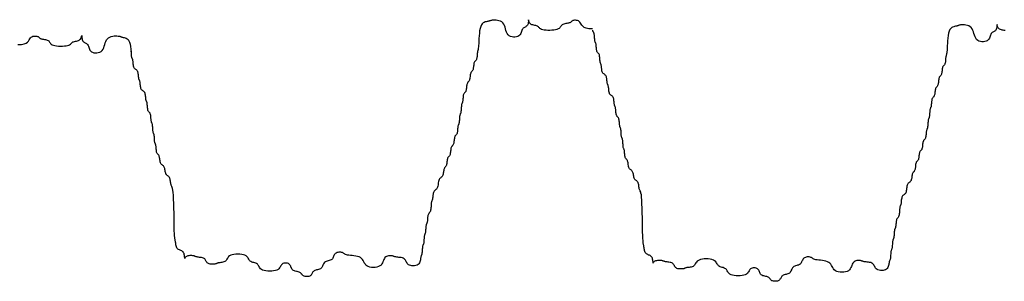
# Model space of a CAD drawing. Extents: x -87 to 107, y -83 to 163.
# Drawn here: x 2 to 6, y -58 to -57 of the extents above; entities that cross this region are included whole.
import ezdxf

# ---------------------------------------------------------------- set-up
doc = ezdxf.new("R2010")
doc.units = 0
doc.header["$MEASUREMENT"] = 0
doc.layers.add('PR-BR-COMP', color=1, linetype='Continuous')

# ---------------------------------------------------------------- blocks, each defined once
blk = doc.blocks.new('A$C4F7A772D')
at = {"layer": 'PR-BR-COMP'}
for points in [[(-48.87, 2.33), (-48.5, 2.35), (-48.22, 2.41), (-48.01, 2.49), (-47.86, 2.6), (-47.76, 2.71), (-47.69, 2.83), (-47.62, 2.94), (-47.56, 3.04), (-47.48, 3.11), (-47.39, 3.17), (-47.29, 3.21), (-47.18, 3.23), (-47.08, 3.24), (-46.98, 3.24), (-46.89, 3.23), (-46.81, 3.21), (-46.75, 3.18), (-46.7, 3.15), (-46.66, 3.12), (-46.62, 3.08), (-46.58, 3.05), (-46.54, 3.01), (-46.49, 2.98), (-46.43, 2.96), (-46.35, 2.94), (-46.26, 2.92), (-46.16, 2.9), (-46.06, 2.89), (-45.95, 2.87), (-45.85, 2.84), (-45.76, 2.81), (-45.68, 2.77), (-45.62, 2.72), (-45.57, 2.66), (-45.52, 2.59), (-45.47, 2.52), (-45.41, 2.45), (-45.34, 2.38), (-45.24, 2.32), (-45.12, 2.27), (-44.96, 2.23), (-44.78, 2.2), (-44.58, 2.18), (-44.37, 2.17), (-44.16, 2.17), (-43.96, 2.19), (-43.77, 2.21), (-43.61, 2.24), (-43.49, 2.28), (-43.39, 2.32), (-43.32, 2.37), (-43.26, 2.43), (-43.21, 2.48), (-43.17, 2.53), (-43.11, 2.57), (-43.05, 2.61), (-42.97, 2.65), (-42.88, 2.67), (-42.78, 2.69), (-42.68, 2.72), (-42.57, 2.74), (-42.47, 2.77), (-42.38, 2.81), (-42.3, 2.86), (-42.24, 2.93), (-42.19, 3), (-42.16, 3.08), (-42.14, 3.15), (-42.12, 3.22), (-42.12, 3.27), (-42.11, 3.3), (-42.11, 3.3), (-42.11, 3.27), (-42.11, 3.22), (-42.11, 3.15), (-42.1, 3.06), (-42.08, 2.97), (-42.06, 2.88), (-42.03, 2.79), (-41.99, 2.71), (-41.93, 2.65), (-41.87, 2.6), (-41.81, 2.56), (-41.74, 2.52), (-41.67, 2.48), (-41.6, 2.44), (-41.54, 2.39), (-41.49, 2.33), (-41.44, 2.25), (-41.41, 2.16), (-41.38, 2.06), (-41.34, 1.96), (-41.3, 1.85), (-41.24, 1.75), (-41.17, 1.66), (-41.08, 1.58), (-40.96, 1.52), (-40.82, 1.48), (-40.67, 1.46), (-40.52, 1.46), (-40.36, 1.48), (-40.21, 1.53), (-40.07, 1.6), (-39.95, 1.71), (-39.86, 1.84), (-39.79, 1.99), (-39.72, 2.16), (-39.67, 2.33), (-39.62, 2.51), (-39.56, 2.67), (-39.48, 2.83), (-39.39, 2.96), (-39.27, 3.06), (-39.13, 3.14), (-38.98, 3.19), (-38.83, 3.23), (-38.67, 3.25), (-38.52, 3.25), (-38.38, 3.25), (-38.26, 3.24), (-38.17, 3.23), (-38.1, 3.21), (-38.04, 3.19), (-37.99, 3.18), (-37.95, 3.16), (-37.91, 3.14), (-37.86, 3.13), (-37.79, 3.11), (-37.71, 3.1), (-37.62, 3.09), (-37.52, 3.06), (-37.42, 3.02), (-37.31, 2.96), (-37.21, 2.87), (-37.12, 2.75), (-37.04, 2.58), (-36.98, 2.37), (-36.93, 2.13), (-36.9, 1.86), (-36.87, 1.58), (-36.86, 1.3), (-36.84, 1.03), (-36.83, 0.79), (-36.82, 0.58), (-36.81, 0.42), (-36.79, 0.29), (-36.78, 0.19), (-36.76, 0.12), (-36.74, 0.06), (-36.73, 0.01), (-36.71, -0.04), (-36.7, -0.11), (-36.69, -0.18), (-36.68, -0.28), (-36.67, -0.38), (-36.66, -0.48), (-36.65, -0.59), (-36.64, -0.69), (-36.62, -0.78), (-36.6, -0.86), (-36.58, -0.92), (-36.55, -0.97), (-36.51, -1.01), (-36.48, -1.04), (-36.44, -1.08), (-36.41, -1.12), (-36.38, -1.17), (-36.35, -1.23), (-36.33, -1.31), (-36.32, -1.4), (-36.3, -1.5), (-36.29, -1.61), (-36.28, -1.71), (-36.26, -1.81), (-36.25, -1.9), (-36.23, -1.98), (-36.2, -2.04), (-36.17, -2.09), (-36.14, -2.13), (-36.1, -2.17), (-36.07, -2.21), (-36.03, -2.25), (-36, -2.29), (-35.98, -2.36), (-35.96, -2.44), (-35.94, -2.53), (-35.93, -2.63), (-35.91, -2.73), (-35.9, -2.84), (-35.89, -2.94), (-35.87, -3.03), (-35.85, -3.11), (-35.83, -3.17), (-35.8, -3.22), (-35.76, -3.26), (-35.73, -3.3), (-35.69, -3.33), (-35.66, -3.37), (-35.63, -3.42), (-35.6, -3.48), (-35.58, -3.56), (-35.56, -3.65), (-35.55, -3.75), (-35.54, -3.86), (-35.53, -3.96), (-35.51, -4.06), (-35.5, -4.15), (-35.48, -4.23), (-35.45, -4.3), (-35.42, -4.34), (-35.39, -4.38), (-35.35, -4.42), (-35.32, -4.46), (-35.28, -4.5), (-35.25, -4.55), (-35.23, -4.61), (-35.2, -4.69), (-35.19, -4.78), (-35.18, -4.88), (-35.17, -4.98), (-35.16, -5.09), (-35.15, -5.19), (-35.14, -5.28), (-35.13, -5.36), (-35.12, -5.42), (-35.1, -5.47), (-35.09, -5.51), (-35.07, -5.55), (-35.05, -5.58), (-35.03, -5.62), (-35.02, -5.67), (-35.01, -5.73), (-35, -5.81), (-34.99, -5.9), (-34.98, -6), (-34.98, -6.11), (-34.97, -6.21), (-34.96, -6.31), (-34.95, -6.41), (-34.94, -6.48), (-34.93, -6.55), (-34.92, -6.6), (-34.9, -6.64), (-34.88, -6.67), (-34.86, -6.71), (-34.85, -6.75), (-34.83, -6.8), (-34.82, -6.86), (-34.81, -6.94), (-34.8, -7.03), (-34.79, -7.13), (-34.79, -7.23), (-34.78, -7.34), (-34.77, -7.44), (-34.77, -7.53), (-34.76, -7.61), (-34.74, -7.67), (-34.73, -7.72), (-34.71, -7.76), (-34.69, -7.8), (-34.68, -7.83), (-34.66, -7.87), (-34.64, -7.92), (-34.63, -7.98), (-34.62, -8.06), (-34.61, -8.15), (-34.6, -8.26), (-34.6, -8.36), (-34.59, -8.46), (-34.57, -8.57), (-34.56, -8.66), (-34.54, -8.74), (-34.51, -8.8), (-34.48, -8.85), (-34.45, -8.89), (-34.41, -8.92), (-34.38, -8.96), (-34.34, -9), (-34.31, -9.05), (-34.29, -9.11), (-34.27, -9.19), (-34.25, -9.28), (-34.24, -9.38), (-34.22, -9.49), (-34.21, -9.59), (-34.2, -9.69), (-34.18, -9.78), (-34.16, -9.86), (-34.14, -9.92), (-34.1, -9.97), (-34.07, -10.01), (-34.04, -10.05), (-34, -10.08), (-33.97, -10.12), (-33.94, -10.17), (-33.91, -10.24), (-33.89, -10.31), (-33.87, -10.41), (-33.86, -10.51), (-33.85, -10.61), (-33.84, -10.72), (-33.82, -10.82), (-33.81, -10.91), (-33.79, -10.99), (-33.76, -11.05), (-33.73, -11.1), (-33.7, -11.14), (-33.66, -11.17), (-33.63, -11.21), (-33.59, -11.25), (-33.56, -11.3), (-33.54, -11.36), (-33.51, -11.44), (-33.5, -11.53), (-33.48, -11.63), (-33.47, -11.74), (-33.46, -11.84), (-33.45, -11.94), (-33.43, -12.03), (-33.41, -12.11), (-33.38, -12.17), (-33.35, -12.22), (-33.32, -12.26), (-33.28, -12.3), (-33.25, -12.34), (-33.22, -12.38), (-33.19, -12.42), (-33.16, -12.49), (-33.14, -12.57), (-33.12, -12.66), (-33.11, -12.76), (-33.09, -12.86), (-33.08, -12.97), (-33.06, -13.07), (-33.03, -13.16), (-33, -13.24), (-32.96, -13.3), (-32.92, -13.35), (-32.87, -13.39), (-32.82, -13.43), (-32.76, -13.47), (-32.71, -13.51), (-32.67, -13.57), (-32.63, -13.64), (-32.6, -13.74), (-32.57, -13.84), (-32.55, -13.96), (-32.53, -14.08), (-32.52, -14.2), (-32.5, -14.32), (-32.47, -14.43), (-32.44, -14.52), (-32.4, -14.59), (-32.35, -14.65), (-32.3, -14.69), (-32.25, -14.73), (-32.2, -14.77), (-32.15, -14.81), (-32.1, -14.86), (-32.06, -14.93), (-32.03, -15), (-32.01, -15.1), (-31.99, -15.2), (-31.98, -15.3), (-31.97, -15.41), (-31.96, -15.51), (-31.95, -15.6), (-31.94, -15.68), (-31.93, -15.74), (-31.91, -15.79), (-31.89, -15.83), (-31.88, -15.87), (-31.86, -15.91), (-31.84, -15.95), (-31.83, -16.01), (-31.81, -16.08), (-31.8, -16.17), (-31.79, -16.28), (-31.79, -16.4), (-31.78, -16.52), (-31.77, -16.64), (-31.76, -16.76), (-31.74, -16.87), (-31.72, -16.96), (-31.69, -17.03), (-31.66, -17.09), (-31.63, -17.13), (-31.59, -17.17), (-31.56, -17.21), (-31.53, -17.25), (-31.5, -17.3), (-31.47, -17.36), (-31.45, -17.44), (-31.43, -17.53), (-31.42, -17.63), (-31.41, -17.74), (-31.4, -17.84), (-31.39, -17.94), (-31.39, -18.04), (-31.38, -18.11), (-31.36, -18.18), (-31.35, -18.23), (-31.33, -18.27), (-31.31, -18.3), (-31.3, -18.34), (-31.28, -18.38), (-31.26, -18.43), (-31.25, -18.49), (-31.24, -18.57), (-31.23, -18.66), (-31.22, -18.76), (-31.22, -18.86), (-31.21, -18.97), (-31.21, -19.07), (-31.2, -19.16), (-31.19, -19.24), (-31.17, -19.3), (-31.16, -19.35), (-31.14, -19.39), (-31.13, -19.43), (-31.11, -19.46), (-31.09, -19.5), (-31.08, -19.55), (-31.06, -19.62), (-31.05, -19.69), (-31.04, -19.79), (-31.04, -19.89), (-31.03, -19.99), (-31.03, -20.1), (-31.02, -20.2), (-31.01, -20.29), (-31, -20.37), (-30.99, -20.43), (-30.97, -20.48), (-30.95, -20.52), (-30.94, -20.55), (-30.92, -20.59), (-30.9, -20.63), (-30.89, -20.68), (-30.87, -20.74), (-30.86, -20.82), (-30.86, -20.91), (-30.85, -21.01), (-30.84, -21.12), (-30.84, -21.22), (-30.83, -21.32), (-30.82, -21.41), (-30.81, -21.49), (-30.8, -21.55), (-30.78, -21.6), (-30.77, -21.64), (-30.75, -21.68), (-30.73, -21.71), (-30.72, -21.75), (-30.7, -21.8), (-30.69, -21.87), (-30.68, -21.94), (-30.66, -22.04), (-30.65, -22.14), (-30.63, -22.24), (-30.6, -22.35), (-30.55, -22.45), (-30.49, -22.54), (-30.41, -22.62), (-30.3, -22.68), (-30.18, -22.72), (-30.04, -22.75), (-29.9, -22.76), (-29.76, -22.76), (-29.63, -22.74), (-29.51, -22.7), (-29.4, -22.65), (-29.32, -22.58), (-29.26, -22.51), (-29.2, -22.42), (-29.16, -22.34), (-29.11, -22.25), (-29.06, -22.16), (-29.01, -22.09), (-28.93, -22.02), (-28.84, -21.97), (-28.74, -21.93), (-28.62, -21.9), (-28.5, -21.88), (-28.37, -21.87), (-28.26, -21.86), (-28.15, -21.85), (-28.06, -21.83), (-27.98, -21.82), (-27.93, -21.81), (-27.88, -21.79), (-27.84, -21.77), (-27.8, -21.75), (-27.76, -21.74), (-27.71, -21.72), (-27.65, -21.71), (-27.57, -21.7), (-27.48, -21.7), (-27.38, -21.7), (-27.27, -21.71), (-27.17, -21.73), (-27.07, -21.77), (-26.98, -21.83), (-26.9, -21.9), (-26.84, -21.99), (-26.79, -22.1), (-26.74, -22.21), (-26.69, -22.34), (-26.64, -22.46), (-26.57, -22.57), (-26.48, -22.68), (-26.37, -22.77), (-26.22, -22.84), (-26.05, -22.9), (-25.87, -22.93), (-25.68, -22.94), (-25.49, -22.93), (-25.3, -22.9), (-25.13, -22.84), (-24.99, -22.77), (-24.88, -22.68), (-24.79, -22.57), (-24.71, -22.46), (-24.65, -22.34), (-24.58, -22.21), (-24.51, -22.1), (-24.42, -21.99), (-24.3, -21.9), (-24.16, -21.83), (-23.99, -21.77), (-23.8, -21.73), (-23.61, -21.7), (-23.42, -21.67), (-23.24, -21.66), (-23.07, -21.64), (-22.92, -21.62), (-22.81, -21.59), (-22.72, -21.56), (-22.65, -21.53), (-22.6, -21.49), (-22.55, -21.46), (-22.51, -21.42), (-22.45, -21.39), (-22.39, -21.37), (-22.31, -21.35), (-22.22, -21.33), (-22.12, -21.33), (-22.02, -21.33), (-21.91, -21.34), (-21.81, -21.37), (-21.72, -21.41), (-21.64, -21.46), (-21.58, -21.53), (-21.53, -21.6), (-21.49, -21.69), (-21.45, -21.77), (-21.42, -21.86), (-21.38, -21.94), (-21.33, -22.02), (-21.26, -22.08), (-21.19, -22.14), (-21.09, -22.18), (-20.99, -22.21), (-20.89, -22.24), (-20.78, -22.27), (-20.68, -22.3), (-20.59, -22.35), (-20.51, -22.4), (-20.45, -22.46), (-20.4, -22.54), (-20.36, -22.62), (-20.33, -22.71), (-20.29, -22.8), (-20.25, -22.88), (-20.2, -22.96), (-20.14, -23.02), (-20.06, -23.07), (-19.97, -23.12), (-19.87, -23.15), (-19.76, -23.18), (-19.66, -23.2), (-19.56, -23.23), (-19.46, -23.26), (-19.39, -23.3), (-19.32, -23.36), (-19.27, -23.42), (-19.23, -23.48), (-19.2, -23.55), (-19.16, -23.62), (-19.12, -23.69), (-19.07, -23.75), (-19.01, -23.8), (-18.93, -23.85), (-18.84, -23.88), (-18.74, -23.89), (-18.64, -23.9), (-18.53, -23.9), (-18.43, -23.89), (-18.34, -23.87), (-18.26, -23.84), (-18.2, -23.8), (-18.15, -23.75), (-18.11, -23.7), (-18.07, -23.65), (-18.04, -23.6), (-18, -23.55), (-17.95, -23.5), (-17.88, -23.46), (-17.81, -23.43), (-17.71, -23.4), (-17.61, -23.38), (-17.51, -23.36), (-17.4, -23.33), (-17.3, -23.3), (-17.21, -23.26), (-17.13, -23.21), (-17.07, -23.15), (-17.02, -23.07), (-16.98, -22.99), (-16.94, -22.9), (-16.91, -22.81), (-16.87, -22.73), (-16.82, -22.65), (-16.76, -22.59), (-16.68, -22.53), (-16.59, -22.5), (-16.49, -22.48), (-16.38, -22.47), (-16.28, -22.48), (-16.18, -22.5), (-16.08, -22.53), (-16.01, -22.59), (-15.94, -22.65), (-15.89, -22.73), (-15.84, -22.81), (-15.79, -22.9), (-15.74, -22.99), (-15.66, -23.07), (-15.57, -23.15), (-15.44, -23.21), (-15.29, -23.26), (-15.1, -23.3), (-14.9, -23.32), (-14.69, -23.33), (-14.48, -23.32), (-14.28, -23.3), (-14.1, -23.26), (-13.94, -23.21), (-13.82, -23.15), (-13.72, -23.07), (-13.65, -22.99), (-13.59, -22.9), (-13.54, -22.81), (-13.49, -22.73), (-13.44, -22.65), (-13.38, -22.59), (-13.3, -22.53), (-13.21, -22.49), (-13.11, -22.46), (-13, -22.43), (-12.9, -22.4), (-12.8, -22.37), (-12.7, -22.32), (-12.63, -22.27), (-12.56, -22.21), (-12.51, -22.13), (-12.46, -22.05), (-12.41, -21.96), (-12.36, -21.87), (-12.28, -21.79), (-12.19, -21.71), (-12.06, -21.65), (-11.9, -21.6), (-11.72, -21.56), (-11.52, -21.54), (-11.31, -21.53), (-11.1, -21.54), (-10.9, -21.56), (-10.72, -21.6), (-10.56, -21.65), (-10.43, -21.71), (-10.34, -21.79), (-10.27, -21.87), (-10.21, -21.96), (-10.16, -22.05), (-10.11, -22.13), (-10.06, -22.21), (-10, -22.27), (-9.92, -22.32), (-9.83, -22.36), (-9.72, -22.39), (-9.62, -22.41), (-9.52, -22.43), (-9.41, -22.44), (-9.32, -22.45), (-9.24, -22.46), (-9.18, -22.47), (-9.13, -22.49), (-9.09, -22.51), (-9.06, -22.52), (-9.02, -22.54), (-8.98, -22.56), (-8.93, -22.57), (-8.87, -22.59), (-8.79, -22.6), (-8.7, -22.6), (-8.6, -22.6), (-8.49, -22.6), (-8.39, -22.58), (-8.29, -22.56), (-8.2, -22.53), (-8.12, -22.49), (-8.06, -22.44), (-8.01, -22.38), (-7.97, -22.31), (-7.93, -22.24), (-7.89, -22.17), (-7.85, -22.1), (-7.8, -22.04), (-7.74, -21.99), (-7.66, -21.95), (-7.57, -21.92), (-7.47, -21.9), (-7.37, -21.88), (-7.26, -21.87), (-7.16, -21.85), (-7.07, -21.85), (-6.99, -21.83), (-6.93, -21.82), (-6.88, -21.81), (-6.84, -21.79), (-6.8, -21.77), (-6.77, -21.75), (-6.73, -21.74), (-6.68, -21.72), (-6.61, -21.71), (-6.54, -21.7), (-6.44, -21.69), (-6.34, -21.69), (-6.24, -21.69), (-6.13, -21.7), (-6.03, -21.72), (-5.94, -21.74), (-5.86, -21.77), (-5.8, -21.81), (-5.76, -21.85), (-5.72, -21.9), (-5.7, -21.94), (-5.69, -21.97), (-5.68, -21.98), (-5.68, -21.98), (-5.68, -21.96), (-5.68, -21.91), (-5.67, -21.84), (-5.67, -21.76), (-5.66, -21.67), (-5.64, -21.57), (-5.61, -21.47), (-5.57, -21.38), (-5.52, -21.3), (-5.45, -21.24), (-5.38, -21.19), (-5.29, -21.15), (-5.21, -21.12), (-5.12, -21.08), (-5.04, -21.04), (-4.96, -20.99), (-4.89, -20.93), (-4.84, -20.85), (-4.8, -20.76), (-4.77, -20.66), (-4.75, -20.55), (-4.74, -20.45), (-4.73, -20.35), (-4.72, -20.26), (-4.71, -20.18), (-4.69, -20.11), (-4.68, -20.05), (-4.66, -19.99), (-4.64, -19.9), (-4.63, -19.77), (-4.61, -19.6), (-4.59, -19.36), (-4.58, -19.05), (-4.57, -18.66), (-4.56, -18.2), (-4.55, -17.7), (-4.55, -17.18), (-4.54, -16.65), (-4.52, -16.15), (-4.51, -15.69), (-4.49, -15.3), (-4.46, -14.99), (-4.43, -14.76), (-4.4, -14.58), (-4.36, -14.46), (-4.33, -14.37), (-4.29, -14.3), (-4.26, -14.24), (-4.24, -14.18), (-4.22, -14.1), (-4.2, -14.01), (-4.18, -13.9), (-4.17, -13.8), (-4.15, -13.7), (-4.13, -13.59), (-4.11, -13.5), (-4.08, -13.42), (-4.04, -13.36), (-3.99, -13.31), (-3.94, -13.27), (-3.89, -13.24), (-3.84, -13.2), (-3.79, -13.16), (-3.74, -13.11), (-3.7, -13.05), (-3.67, -12.97), (-3.65, -12.88), (-3.63, -12.78), (-3.61, -12.67), (-3.59, -12.57), (-3.57, -12.47), (-3.55, -12.38), (-3.52, -12.3), (-3.48, -12.24), (-3.43, -12.19), (-3.38, -12.15), (-3.33, -12.11), (-3.28, -12.08), (-3.23, -12.04), (-3.18, -11.99), (-3.14, -11.92), (-3.11, -11.85), (-3.09, -11.75), (-3.07, -11.65), (-3.05, -11.55), (-3.04, -11.44), (-3.02, -11.34), (-3, -11.25), (-2.98, -11.17), (-2.96, -11.11), (-2.93, -11.06), (-2.89, -11.02), (-2.86, -10.99), (-2.82, -10.95), (-2.79, -10.91), (-2.76, -10.86), (-2.73, -10.8), (-2.71, -10.72), (-2.7, -10.63), (-2.68, -10.53), (-2.67, -10.42), (-2.67, -10.32), (-2.66, -10.22), (-2.65, -10.13), (-2.64, -10.05), (-2.63, -9.99), (-2.61, -9.94), (-2.59, -9.9), (-2.58, -9.86), (-2.56, -9.82), (-2.54, -9.78), (-2.53, -9.74), (-2.51, -9.67), (-2.5, -9.59), (-2.5, -9.5), (-2.49, -9.4), (-2.48, -9.3), (-2.48, -9.19), (-2.47, -9.09), (-2.46, -9), (-2.45, -8.92), (-2.44, -8.86), (-2.42, -8.81), (-2.41, -8.77), (-2.39, -8.74), (-2.37, -8.7), (-2.35, -8.66), (-2.34, -8.61), (-2.33, -8.55), (-2.32, -8.47), (-2.31, -8.38), (-2.3, -8.28), (-2.3, -8.17), (-2.29, -8.07), (-2.28, -7.97), (-2.27, -7.88), (-2.26, -7.8), (-2.25, -7.73), (-2.24, -7.69), (-2.22, -7.65), (-2.2, -7.61), (-2.18, -7.57), (-2.17, -7.53), (-2.15, -7.48), (-2.14, -7.42), (-2.13, -7.34), (-2.12, -7.25), (-2.11, -7.15), (-2.1, -7.05), (-2.09, -6.94), (-2.08, -6.84), (-2.07, -6.75), (-2.04, -6.67), (-2.02, -6.61), (-1.99, -6.56), (-1.95, -6.52), (-1.92, -6.48), (-1.88, -6.45), (-1.85, -6.41), (-1.82, -6.36), (-1.79, -6.3), (-1.77, -6.22), (-1.76, -6.13), (-1.75, -6.03), (-1.74, -5.92), (-1.73, -5.82), (-1.72, -5.72), (-1.71, -5.62), (-1.7, -5.55), (-1.69, -5.48), (-1.67, -5.43), (-1.66, -5.39), (-1.64, -5.36), (-1.62, -5.32), (-1.6, -5.28), (-1.59, -5.23), (-1.58, -5.17), (-1.56, -5.09), (-1.56, -5), (-1.55, -4.9), (-1.54, -4.8), (-1.52, -4.69), (-1.5, -4.59), (-1.48, -4.5), (-1.45, -4.42), (-1.41, -4.36), (-1.36, -4.31), (-1.31, -4.27), (-1.26, -4.23), (-1.21, -4.2), (-1.16, -4.16), (-1.11, -4.11), (-1.07, -4.05), (-1.04, -3.97), (-1.02, -3.88), (-1, -3.78), (-0.99, -3.67), (-0.98, -3.57), (-0.97, -3.47), (-0.96, -3.37), (-0.95, -3.3), (-0.94, -3.23), (-0.92, -3.18), (-0.9, -3.14), (-0.89, -3.11), (-0.87, -3.07), (-0.85, -3.03), (-0.84, -2.98), (-0.82, -2.92), (-0.81, -2.84), (-0.8, -2.75), (-0.8, -2.65), (-0.78, -2.54), (-0.77, -2.44), (-0.75, -2.34), (-0.73, -2.25), (-0.7, -2.17), (-0.66, -2.11), (-0.61, -2.06), (-0.56, -2.02), (-0.51, -1.98), (-0.46, -1.95), (-0.41, -1.91), (-0.36, -1.86), (-0.32, -1.79), (-0.29, -1.72), (-0.27, -1.62), (-0.25, -1.52), (-0.24, -1.42), (-0.23, -1.31), (-0.22, -1.21), (-0.21, -1.12), (-0.2, -1.04), (-0.18, -0.98), (-0.17, -0.93), (-0.15, -0.89), (-0.14, -0.86), (-0.12, -0.82), (-0.1, -0.78), (-0.09, -0.73), (-0.07, -0.67), (-0.06, -0.59), (-0.05, -0.5), (-0.05, -0.4), (-0.04, -0.29), (-0.03, -0.19), (-0.02, -0.09), (0, 0)], [(-92.6, 2.14), (-92.51, 2.17), (-92.41, 2.19), (-92.3, 2.21), (-92.2, 2.24), (-92.1, 2.27), (-92.01, 2.31), (-91.93, 2.36), (-91.86, 2.43), (-91.82, 2.5), (-91.78, 2.58), (-91.76, 2.65), (-91.75, 2.72), (-91.74, 2.77), (-91.74, 2.8), (-91.74, 2.8), (-91.74, 2.77), (-91.74, 2.72), (-91.73, 2.65), (-91.72, 2.56), (-91.71, 2.47), (-91.69, 2.37), (-91.66, 2.28), (-91.61, 2.2), (-91.56, 2.14), (-91.5, 2.09), (-91.43, 2.05), (-91.36, 2.02), (-91.29, 1.98), (-91.23, 1.94), (-91.17, 1.89), (-91.11, 1.83), (-91.07, 1.75), (-91.04, 1.66), (-91, 1.56), (-90.97, 1.45), (-90.93, 1.35), (-90.87, 1.25), (-90.8, 1.16), (-90.71, 1.08), (-90.59, 1.02), (-90.45, 0.98), (-90.3, 0.95), (-90.14, 0.95), (-89.99, 0.98), (-89.83, 1.03), (-89.7, 1.1), (-89.58, 1.2), (-89.49, 1.34), (-89.41, 1.49), (-89.35, 1.66), (-89.3, 1.83), (-89.24, 2), (-89.18, 2.17), (-89.11, 2.32), (-89.02, 2.46), (-88.9, 2.56), (-88.76, 2.64), (-88.61, 2.69), (-88.45, 2.72), (-88.29, 2.74), (-88.14, 2.75), (-88.01, 2.75), (-87.89, 2.74), (-87.8, 2.72), (-87.72, 2.71), (-87.67, 2.69), (-87.62, 2.67), (-87.58, 2.66), (-87.53, 2.64), (-87.48, 2.62), (-87.42, 2.61), (-87.34, 2.6), (-87.25, 2.59), (-87.15, 2.56), (-87.04, 2.52), (-86.94, 2.46), (-86.84, 2.37), (-86.75, 2.25), (-86.67, 2.08), (-86.61, 1.87), (-86.56, 1.63), (-86.52, 1.36), (-86.5, 1.08), (-86.48, 0.8), (-86.47, 0.53), (-86.46, 0.29), (-86.45, 0.08), (-86.44, -0.09), (-86.42, -0.21), (-86.4, -0.31), (-86.39, -0.38), (-86.37, -0.44), (-86.35, -0.49), (-86.34, -0.55), (-86.32, -0.61), (-86.31, -0.69), (-86.3, -0.78), (-86.3, -0.88), (-86.29, -0.98), (-86.28, -1.09), (-86.27, -1.19), (-86.25, -1.28), (-86.23, -1.36), (-86.2, -1.42), (-86.17, -1.47), (-86.14, -1.51), (-86.1, -1.55), (-86.07, -1.58), (-86.04, -1.62), (-86.01, -1.67), (-85.98, -1.73), (-85.96, -1.81), (-85.94, -1.9), (-85.93, -2), (-85.92, -2.11), (-85.9, -2.21), (-85.89, -2.31), (-85.87, -2.41), (-85.85, -2.48), (-85.83, -2.55), (-85.8, -2.6), (-85.76, -2.64), (-85.73, -2.67), (-85.69, -2.71), (-85.66, -2.75), (-85.63, -2.8), (-85.6, -2.86), (-85.58, -2.94), (-85.57, -3.03), (-85.55, -3.13), (-85.54, -3.24), (-85.53, -3.34), (-85.52, -3.44), (-85.5, -3.53), (-85.48, -3.61), (-85.45, -3.67), (-85.42, -3.72), (-85.39, -3.76), (-85.35, -3.8), (-85.32, -3.83), (-85.28, -3.87), (-85.25, -3.92), (-85.23, -3.99), (-85.21, -4.06), (-85.19, -4.16), (-85.18, -4.26), (-85.17, -4.36), (-85.15, -4.47), (-85.14, -4.57), (-85.12, -4.66), (-85.1, -4.74), (-85.08, -4.8), (-85.05, -4.85), (-85.01, -4.89), (-84.98, -4.92), (-84.94, -4.96), (-84.91, -5), (-84.88, -5.05), (-84.85, -5.11), (-84.83, -5.19), (-84.82, -5.28), (-84.8, -5.38), (-84.79, -5.49), (-84.79, -5.59), (-84.78, -5.69), (-84.77, -5.78), (-84.76, -5.86), (-84.75, -5.92), (-84.73, -5.97), (-84.71, -6.01), (-84.7, -6.05), (-84.68, -6.08), (-84.66, -6.13), (-84.65, -6.17), (-84.63, -6.24), (-84.62, -6.31), (-84.61, -6.41), (-84.61, -6.51), (-84.6, -6.61), (-84.6, -6.72), (-84.59, -6.82), (-84.58, -6.91), (-84.57, -6.99), (-84.56, -7.05), (-84.54, -7.1), (-84.53, -7.14), (-84.51, -7.17), (-84.49, -7.21), (-84.47, -7.25), (-84.46, -7.3), (-84.45, -7.36), (-84.43, -7.44), (-84.43, -7.53), (-84.42, -7.63), (-84.41, -7.74), (-84.41, -7.84), (-84.4, -7.94), (-84.39, -8.03), (-84.38, -8.11), (-84.37, -8.17), (-84.35, -8.22), (-84.34, -8.26), (-84.32, -8.3), (-84.3, -8.34), (-84.29, -8.38), (-84.27, -8.43), (-84.26, -8.49), (-84.25, -8.57), (-84.24, -8.66), (-84.23, -8.76), (-84.22, -8.86), (-84.21, -8.97), (-84.2, -9.07), (-84.18, -9.16), (-84.16, -9.24), (-84.14, -9.3), (-84.11, -9.35), (-84.07, -9.39), (-84.04, -9.43), (-84, -9.46), (-83.97, -9.5), (-83.94, -9.55), (-83.91, -9.61), (-83.89, -9.69), (-83.88, -9.78), (-83.86, -9.88), (-83.85, -9.99), (-83.84, -10.09), (-83.83, -10.19), (-83.81, -10.28), (-83.79, -10.36), (-83.76, -10.43), (-83.73, -10.47), (-83.7, -10.51), (-83.66, -10.55), (-83.63, -10.59), (-83.59, -10.63), (-83.56, -10.68), (-83.54, -10.74), (-83.52, -10.82), (-83.5, -10.91), (-83.49, -11.01), (-83.47, -11.11), (-83.46, -11.22), (-83.45, -11.32), (-83.43, -11.41), (-83.41, -11.49), (-83.39, -11.55), (-83.36, -11.6), (-83.32, -11.64), (-83.29, -11.68), (-83.25, -11.71), (-83.22, -11.75), (-83.19, -11.8), (-83.16, -11.86), (-83.14, -11.94), (-83.12, -12.03), (-83.11, -12.13), (-83.1, -12.24), (-83.09, -12.34), (-83.07, -12.44), (-83.06, -12.54), (-83.04, -12.61), (-83.01, -12.68), (-82.98, -12.73), (-82.95, -12.77), (-82.91, -12.8), (-82.88, -12.84), (-82.84, -12.88), (-82.81, -12.93), (-82.79, -12.99), (-82.77, -13.07), (-82.75, -13.16), (-82.73, -13.26), (-82.72, -13.36), (-82.7, -13.47), (-82.69, -13.57), (-82.66, -13.66), (-82.63, -13.74), (-82.59, -13.8), (-82.54, -13.85), (-82.49, -13.89), (-82.44, -13.93), (-82.39, -13.97), (-82.34, -14.02), (-82.29, -14.07), (-82.25, -14.15), (-82.22, -14.24), (-82.2, -14.34), (-82.18, -14.46), (-82.16, -14.58), (-82.14, -14.71), (-82.12, -14.82), (-82.1, -14.93), (-82.07, -15.02), (-82.03, -15.09), (-81.98, -15.15), (-81.93, -15.2), (-81.88, -15.24), (-81.83, -15.27), (-81.78, -15.32), (-81.73, -15.37), (-81.69, -15.43), (-81.66, -15.51), (-81.64, -15.6), (-81.62, -15.7), (-81.6, -15.8), (-81.59, -15.91), (-81.59, -16.01), (-81.58, -16.1), (-81.57, -16.18), (-81.55, -16.24), (-81.54, -16.29), (-81.52, -16.33), (-81.5, -16.37), (-81.49, -16.41), (-81.47, -16.46), (-81.45, -16.51), (-81.44, -16.58), (-81.43, -16.68), (-81.42, -16.78), (-81.41, -16.9), (-81.41, -17.02), (-81.4, -17.14), (-81.38, -17.26), (-81.37, -17.37), (-81.35, -17.46), (-81.32, -17.53), (-81.29, -17.59), (-81.26, -17.64), (-81.22, -17.68), (-81.19, -17.71), (-81.15, -17.75), (-81.12, -17.8), (-81.1, -17.87), (-81.08, -17.95), (-81.06, -18.04), (-81.05, -18.14), (-81.04, -18.24), (-81.03, -18.35), (-81.02, -18.45), (-81.01, -18.54), (-81, -18.62), (-80.99, -18.68), (-80.97, -18.73), (-80.96, -18.77), (-80.94, -18.8), (-80.92, -18.84), (-80.91, -18.88), (-80.89, -18.93), (-80.88, -18.99), (-80.87, -19.07), (-80.86, -19.16), (-80.85, -19.26), (-80.85, -19.37), (-80.84, -19.47), (-80.83, -19.57), (-80.82, -19.66), (-80.81, -19.74), (-80.8, -19.8), (-80.79, -19.85), (-80.77, -19.89), (-80.75, -19.93), (-80.73, -19.97), (-80.72, -20.01), (-80.7, -20.06), (-80.69, -20.12), (-80.68, -20.2), (-80.67, -20.29), (-80.66, -20.39), (-80.66, -20.49), (-80.65, -20.6), (-80.64, -20.7), (-80.64, -20.79), (-80.63, -20.87), (-80.61, -20.93), (-80.6, -20.98), (-80.58, -21.02), (-80.56, -21.06), (-80.55, -21.09), (-80.53, -21.13), (-80.51, -21.18), (-80.5, -21.24), (-80.49, -21.32), (-80.48, -21.41), (-80.48, -21.51), (-80.47, -21.62), (-80.46, -21.72), (-80.46, -21.82), (-80.45, -21.92), (-80.44, -21.99), (-80.43, -22.06), (-80.41, -22.11), (-80.39, -22.15), (-80.38, -22.18), (-80.36, -22.22), (-80.34, -22.26), (-80.33, -22.31), (-80.31, -22.37), (-80.3, -22.45), (-80.29, -22.54), (-80.28, -22.64), (-80.25, -22.74), (-80.22, -22.85), (-80.18, -22.95), (-80.11, -23.04), (-80.03, -23.12), (-79.93, -23.18), (-79.8, -23.23), (-79.67, -23.25), (-79.53, -23.26), (-79.39, -23.26), (-79.26, -23.24), (-79.13, -23.2), (-79.03, -23.15), (-78.95, -23.09), (-78.88, -23.01), (-78.83, -22.93), (-78.78, -22.84), (-78.74, -22.75), (-78.69, -22.67), (-78.63, -22.59), (-78.56, -22.53), (-78.47, -22.47), (-78.36, -22.43), (-78.24, -22.41), (-78.12, -22.38), (-78, -22.37), (-77.88, -22.36), (-77.78, -22.35), (-77.68, -22.34), (-77.61, -22.32), (-77.55, -22.31), (-77.51, -22.29), (-77.47, -22.28), (-77.43, -22.26), (-77.39, -22.24), (-77.34, -22.23), (-77.28, -22.21), (-77.2, -22.2), (-77.11, -22.2), (-77.01, -22.2), (-76.9, -22.21), (-76.8, -22.24), (-76.7, -22.27), (-76.6, -22.33), (-76.53, -22.4), (-76.46, -22.49), (-76.41, -22.6), (-76.37, -22.72), (-76.32, -22.84), (-76.26, -22.96), (-76.2, -23.08), (-76.11, -23.18), (-75.99, -23.28), (-75.85, -23.35), (-75.68, -23.4), (-75.5, -23.43), (-75.3, -23.44), (-75.11, -23.43), (-74.93, -23.4), (-74.76, -23.35), (-74.62, -23.28), (-74.5, -23.18), (-74.41, -23.08), (-74.34, -22.96), (-74.27, -22.84), (-74.21, -22.72), (-74.13, -22.6), (-74.04, -22.49), (-73.93, -22.4), (-73.78, -22.33), (-73.62, -22.27), (-73.43, -22.23), (-73.24, -22.2), (-73.05, -22.18), (-72.86, -22.16), (-72.69, -22.14), (-72.55, -22.12), (-72.44, -22.09), (-72.35, -22.06), (-72.28, -22.03), (-72.23, -21.99), (-72.18, -21.96), (-72.13, -21.93), (-72.08, -21.89), (-72.02, -21.87), (-71.94, -21.85), (-71.85, -21.83), (-71.75, -21.83), (-71.64, -21.83), (-71.54, -21.85), (-71.44, -21.87), (-71.35, -21.91), (-71.27, -21.96), (-71.2, -22.03), (-71.16, -22.1), (-71.12, -22.19), (-71.08, -22.28), (-71.04, -22.36), (-71, -22.45), (-70.95, -22.52), (-70.89, -22.59), (-70.81, -22.64), (-70.72, -22.68), (-70.62, -22.71), (-70.52, -22.74), (-70.41, -22.77), (-70.31, -22.81), (-70.22, -22.85), (-70.14, -22.9), (-70.08, -22.97), (-70.03, -23.04), (-69.99, -23.13), (-69.95, -23.21), (-69.92, -23.3), (-69.88, -23.38), (-69.83, -23.46), (-69.76, -23.53), (-69.69, -23.58), (-69.59, -23.62), (-69.49, -23.65), (-69.39, -23.68), (-69.28, -23.7), (-69.18, -23.73), (-69.09, -23.77), (-69.01, -23.81), (-68.95, -23.86), (-68.9, -23.92), (-68.86, -23.99), (-68.83, -24.06), (-68.79, -24.13), (-68.75, -24.19), (-68.7, -24.25), (-68.64, -24.31), (-68.56, -24.35), (-68.47, -24.38), (-68.37, -24.4), (-68.26, -24.4), (-68.16, -24.4), (-68.06, -24.39), (-67.96, -24.37), (-67.89, -24.34), (-67.82, -24.3), (-67.77, -24.25), (-67.73, -24.2), (-67.7, -24.15), (-67.66, -24.1), (-67.62, -24.05), (-67.57, -24), (-67.51, -23.96), (-67.43, -23.93), (-67.34, -23.91), (-67.24, -23.88), (-67.13, -23.86), (-67.03, -23.84), (-66.93, -23.81), (-66.84, -23.76), (-66.76, -23.71), (-66.7, -23.65), (-66.65, -23.57), (-66.61, -23.49), (-66.57, -23.4), (-66.54, -23.31), (-66.5, -23.23), (-66.45, -23.15), (-66.38, -23.09), (-66.31, -23.04), (-66.21, -23), (-66.11, -22.98), (-66.01, -22.97), (-65.9, -22.98), (-65.8, -23), (-65.71, -23.04), (-65.63, -23.09), (-65.57, -23.15), (-65.52, -23.23), (-65.47, -23.31), (-65.42, -23.4), (-65.36, -23.49), (-65.29, -23.57), (-65.19, -23.65), (-65.07, -23.71), (-64.91, -23.76), (-64.73, -23.8), (-64.53, -23.82), (-64.32, -23.83), (-64.11, -23.82), (-63.91, -23.8), (-63.72, -23.76), (-63.57, -23.71), (-63.44, -23.65), (-63.35, -23.57), (-63.27, -23.49), (-63.21, -23.4), (-63.16, -23.31), (-63.12, -23.23), (-63.07, -23.15), (-63, -23.09), (-62.92, -23.04), (-62.83, -23), (-62.73, -22.96), (-62.63, -22.93), (-62.52, -22.9), (-62.42, -22.87), (-62.33, -22.83), (-62.25, -22.78), (-62.19, -22.71), (-62.14, -22.63), (-62.09, -22.55), (-62.04, -22.46), (-61.98, -22.38), (-61.91, -22.29), (-61.81, -22.22), (-61.69, -22.15), (-61.53, -22.1), (-61.35, -22.06), (-61.15, -22.04), (-60.94, -22.03), (-60.73, -22.04), (-60.53, -22.06), (-60.34, -22.1), (-60.19, -22.15), (-60.06, -22.22), (-59.97, -22.29), (-59.89, -22.38), (-59.83, -22.46), (-59.78, -22.55), (-59.74, -22.63), (-59.68, -22.71), (-59.62, -22.78), (-59.54, -22.83), (-59.45, -22.87), (-59.35, -22.9), (-59.25, -22.92), (-59.14, -22.93), (-59.04, -22.94), (-58.95, -22.95), (-58.87, -22.96), (-58.81, -22.98), (-58.76, -22.99), (-58.72, -23.01), (-58.68, -23.03), (-58.65, -23.04), (-58.61, -23.06), (-58.56, -23.07), (-58.5, -23.09), (-58.42, -23.1), (-58.33, -23.1), (-58.22, -23.1), (-58.12, -23.1), (-58.01, -23.09), (-57.91, -23.07), (-57.82, -23.04), (-57.74, -22.99), (-57.68, -22.94), (-57.63, -22.88), (-57.59, -22.81), (-57.56, -22.74), (-57.52, -22.67), (-57.48, -22.61), (-57.43, -22.55), (-57.37, -22.49), (-57.29, -22.45), (-57.2, -22.42), (-57.1, -22.4), (-56.99, -22.38), (-56.89, -22.37), (-56.79, -22.36), (-56.7, -22.35), (-56.62, -22.34), (-56.55, -22.32), (-56.51, -22.31), (-56.47, -22.29), (-56.43, -22.28), (-56.39, -22.26), (-56.35, -22.24), (-56.3, -22.23), (-56.24, -22.21), (-56.16, -22.2), (-56.07, -22.2), (-55.97, -22.19), (-55.87, -22.2), (-55.76, -22.21), (-55.66, -22.22), (-55.57, -22.24), (-55.49, -22.28), (-55.43, -22.31), (-55.38, -22.36), (-55.35, -22.4), (-55.33, -22.44), (-55.31, -22.47), (-55.31, -22.49), (-55.3, -22.49), (-55.3, -22.46), (-55.3, -22.42), (-55.3, -22.35), (-55.29, -22.26), (-55.28, -22.17), (-55.26, -22.07), (-55.24, -21.97), (-55.2, -21.88), (-55.15, -21.81), (-55.08, -21.74), (-55, -21.69), (-54.92, -21.65), (-54.83, -21.62), (-54.75, -21.58), (-54.66, -21.54), (-54.59, -21.49), (-54.52, -21.43), (-54.47, -21.35), (-54.43, -21.26), (-54.4, -21.16), (-54.38, -21.06), (-54.36, -20.95), (-54.35, -20.85), (-54.34, -20.76), (-54.33, -20.68), (-54.32, -20.62), (-54.3, -20.56), (-54.29, -20.49), (-54.27, -20.4), (-54.25, -20.27), (-54.24, -20.1), (-54.22, -19.87), (-54.21, -19.56), (-54.2, -19.16), (-54.19, -18.71), (-54.18, -18.2), (-54.17, -17.68), (-54.16, -17.16), (-54.15, -16.65), (-54.13, -16.2), (-54.11, -15.8), (-54.09, -15.49), (-54.06, -15.26), (-54.02, -15.08), (-53.99, -14.96), (-53.95, -14.87), (-53.92, -14.8), (-53.89, -14.74), (-53.86, -14.68), (-53.84, -14.6), (-53.82, -14.51), (-53.81, -14.41), (-53.8, -14.3), (-53.78, -14.2), (-53.76, -14.1), (-53.74, -14.01), (-53.71, -13.93), (-53.67, -13.87), (-53.62, -13.82), (-53.57, -13.78), (-53.52, -13.74), (-53.47, -13.7), (-53.42, -13.66), (-53.37, -13.61), (-53.33, -13.55), (-53.3, -13.47), (-53.27, -13.38), (-53.25, -13.28), (-53.24, -13.18), (-53.22, -13.07), (-53.2, -12.97), (-53.17, -12.88), (-53.14, -12.8), (-53.1, -12.74), (-53.06, -12.69), (-53.01, -12.65), (-52.95, -12.61), (-52.9, -12.58), (-52.85, -12.54), (-52.81, -12.49), (-52.77, -12.43), (-52.74, -12.35), (-52.71, -12.26), (-52.69, -12.16), (-52.68, -12.05), (-52.66, -11.95), (-52.65, -11.85), (-52.63, -11.75), (-52.61, -11.68), (-52.58, -11.61), (-52.55, -11.57), (-52.52, -11.52), (-52.49, -11.49), (-52.45, -11.45), (-52.42, -11.41), (-52.39, -11.36), (-52.36, -11.3), (-52.34, -11.22), (-52.32, -11.13), (-52.31, -11.03), (-52.3, -10.93), (-52.29, -10.82), (-52.29, -10.72), (-52.28, -10.63), (-52.27, -10.55), (-52.25, -10.49), (-52.24, -10.44), (-52.22, -10.4), (-52.2, -10.36), (-52.19, -10.33), (-52.17, -10.29), (-52.15, -10.24), (-52.14, -10.18), (-52.13, -10.1), (-52.12, -10.01), (-52.12, -9.91), (-52.11, -9.8), (-52.1, -9.7), (-52.1, -9.6), (-52.09, -9.5), (-52.08, -9.43), (-52.07, -9.36), (-52.05, -9.31), (-52.03, -9.27), (-52.02, -9.24), (-52, -9.2), (-51.98, -9.16), (-51.97, -9.11), (-51.95, -9.05), (-51.94, -8.97), (-51.93, -8.88), (-51.93, -8.78), (-51.92, -8.68), (-51.92, -8.57), (-51.91, -8.47), (-51.9, -8.38), (-51.89, -8.3), (-51.88, -8.24), (-51.86, -8.19), (-51.85, -8.15), (-51.83, -8.11), (-51.81, -8.08), (-51.79, -8.04), (-51.78, -7.99), (-51.77, -7.92), (-51.75, -7.85), (-51.75, -7.75), (-51.74, -7.65), (-51.73, -7.55), (-51.72, -7.44), (-51.71, -7.34), (-51.69, -7.25), (-51.67, -7.17), (-51.65, -7.11), (-51.61, -7.06), (-51.58, -7.02), (-51.55, -6.99), (-51.51, -6.95), (-51.48, -6.91), (-51.45, -6.86), (-51.42, -6.8), (-51.4, -6.72), (-51.38, -6.63), (-51.37, -6.53), (-51.36, -6.42), (-51.35, -6.32), (-51.35, -6.22), (-51.34, -6.13), (-51.33, -6.05), (-51.31, -5.99), (-51.3, -5.94), (-51.28, -5.9), (-51.26, -5.86), (-51.25, -5.83), (-51.23, -5.79), (-51.21, -5.74), (-51.2, -5.67), (-51.19, -5.6), (-51.18, -5.5), (-51.17, -5.4), (-51.16, -5.3), (-51.15, -5.19), (-51.13, -5.09), (-51.11, -5), (-51.08, -4.92), (-51.04, -4.86), (-50.99, -4.81), (-50.94, -4.77), (-50.89, -4.74), (-50.84, -4.7), (-50.79, -4.66), (-50.74, -4.61), (-50.7, -4.55), (-50.67, -4.47), (-50.65, -4.38), (-50.63, -4.28), (-50.61, -4.17), (-50.6, -4.07), (-50.6, -3.97), (-50.59, -3.88), (-50.58, -3.8), (-50.56, -3.74), (-50.55, -3.69), (-50.53, -3.65), (-50.51, -3.61), (-50.5, -3.57), (-50.48, -3.53), (-50.46, -3.48), (-50.45, -3.42), (-50.44, -3.34), (-50.43, -3.25), (-50.42, -3.15), (-50.41, -3.05), (-50.4, -2.94), (-50.38, -2.84), (-50.36, -2.75), (-50.33, -2.67), (-50.29, -2.61), (-50.24, -2.56), (-50.19, -2.52), (-50.14, -2.48), (-50.09, -2.45), (-50.03, -2.41), (-49.99, -2.36), (-49.95, -2.3), (-49.92, -2.22), (-49.89, -2.13), (-49.88, -2.03), (-49.86, -1.92), (-49.85, -1.82), (-49.84, -1.72), (-49.83, -1.63), (-49.82, -1.55), (-49.81, -1.48), (-49.8, -1.44), (-49.78, -1.4), (-49.76, -1.36), (-49.74, -1.32), (-49.73, -1.28), (-49.71, -1.23), (-49.7, -1.17), (-49.69, -1.09), (-49.68, -1), (-49.67, -0.9), (-49.66, -0.8), (-49.65, -0.69), (-49.64, -0.59), (-49.63, -0.5), (-49.61, -0.42), (-49.58, -0.36), (-49.55, -0.31), (-49.52, -0.27), (-49.48, -0.23), (-49.45, -0.2), (-49.41, -0.16), (-49.38, -0.11), (-49.35, -0.05), (-49.33, 0.03), (-49.32, 0.12), (-49.31, 0.22), (-49.3, 0.33), (-49.29, 0.43), (-49.28, 0.53), (-49.27, 0.63), (-49.26, 0.7), (-49.25, 0.77), (-49.23, 0.82), (-49.22, 0.86), (-49.2, 0.89), (-49.18, 0.93), (-49.16, 0.97), (-49.15, 1.02), (-49.14, 1.08), (-49.13, 1.16), (-49.12, 1.25), (-49.11, 1.35), (-49.1, 1.45), (-49.09, 1.56), (-49.09, 1.66), (-49.07, 1.75), (-49.06, 1.83), (-49.04, 1.89), (-49.02, 1.94), (-48.99, 1.98), (-48.97, 2.02), (-48.95, 2.05), (-48.93, 2.09), (-48.92, 2.14), (-48.92, 2.2)]]:
    blk.add_lwpolyline(points, dxfattribs=at)

msp = doc.modelspace()

# ---------------------------------------------------------------- linework, layer by layer
at = {"layer": 'PR-BR-COMP'}
for p, q in [((1.6738, -56.7105), (1.6887, -56.7097)), ((1.6887, -56.7097), (1.7, -56.7074)), ((1.7, -56.7074), (1.7083, -56.7041)), ((1.7083, -56.7041), (1.7142, -56.6999)), ((1.7142, -56.6999), (1.7183, -56.6954)), ((1.7183, -56.6954), (1.7213, -56.6907)), ((1.7213, -56.6907), (1.7238, -56.6863)), ((1.7238, -56.6863), (1.7263, -56.6824)), ((1.7263, -56.6824), (1.7295, -56.6793)), ((1.7295, -56.6793), (1.7331, -56.677)), ((1.7331, -56.677), (1.7372, -56.6754)), ((1.7372, -56.6754), (1.7414, -56.6745)), ((1.7414, -56.6745), (1.7455, -56.6741)), ((1.7455, -56.6741), (1.7496, -56.6742)), ((1.7496, -56.6742), (1.7532, -56.6747)), ((1.7532, -56.6747), (1.7564, -56.6755)), ((1.7564, -56.6755), (1.7588, -56.6766)), ((1.7588, -56.6766), (1.7608, -56.6778)), ((1.7608, -56.6778), (1.7624, -56.6791)), ((1.7624, -56.6791), (1.7639, -56.6805)), ((1.7639, -56.6805), (1.7653, -56.6819)), ((1.7653, -56.6819), (1.7669, -56.6832)), ((1.7669, -56.6832), (1.7689, -56.6845)), ((1.7689, -56.6845), (1.7714, -56.6855)), ((1.7714, -56.6855), (1.7745, -56.6863)), ((1.7745, -56.6863), (1.7782, -56.687)), ((1.7782, -56.687), (1.7822, -56.6877)), ((1.7822, -56.6877), (1.7864, -56.6883)), ((1.7864, -56.6883), (1.7906, -56.6891)), ((1.7906, -56.6891), (1.7946, -56.6901)), ((1.7946, -56.6901), (1.7982, -56.6913)), ((1.7982, -56.6913), (1.8014, -56.693)), ((1.8014, -56.693), (1.8039, -56.6951)), ((1.8039, -56.6951), (1.8059, -56.6975)), ((1.8059, -56.6975), (1.8078, -56.7002)), ((1.8078, -56.7002), (1.8098, -56.703)), ((1.8098, -56.703), (1.8121, -56.7058)), ((1.8121, -56.7058), (1.8151, -56.7085)), ((1.8151, -56.7085), (1.8189, -56.7109)), ((1.8189, -56.7109), (1.8239, -56.713)), ((1.8889, -56.7127), (1.8927, -56.7108)), ((1.8927, -56.7108), (1.8956, -56.7088)), ((1.8956, -56.7088), (1.898, -56.7067)), ((1.898, -56.7067), (1.8999, -56.7046)), ((1.8999, -56.7046), (1.9018, -56.7026)), ((1.9018, -56.7026), (1.9039, -56.7008)), ((1.9039, -56.7008), (1.9064, -56.6992)), ((1.9064, -56.6992), (1.9095, -56.698)), ((1.9095, -56.698), (1.9132, -56.697)), ((1.9132, -56.697), (1.9172, -56.6961)), ((1.9172, -56.6961), (1.9214, -56.6952)), ((1.9214, -56.6952), (1.9256, -56.6942)), ((1.9256, -56.6942), (1.9296, -56.6929)), ((1.9296, -56.6929), (1.9333, -56.6913)), ((1.9333, -56.6913), (1.9364, -56.6893)), ((1.9364, -56.6893), (1.9389, -56.6867)), ((1.9389, -56.6867), (1.9408, -56.6837)), ((1.9408, -56.6837), (1.9421, -56.6806)), ((1.9421, -56.6806), (1.943, -56.6777)), ((1.943, -56.6777), (1.9435, -56.6751)), ((1.9435, -56.6751), (1.9438, -56.6731)), ((1.9438, -56.6731), (1.9439, -56.6719)), ((1.9439, -56.6719), (1.9439, -56.6718)), ((1.9439, -56.6718), (1.9439, -56.6728)), ((1.9439, -56.6728), (1.944, -56.675)), ((1.944, -56.675), (1.9442, -56.6779)), ((1.9442, -56.6779), (1.9446, -56.6813)), ((1.9446, -56.6813), (1.9451, -56.685)), ((1.9451, -56.685), (1.946, -56.6888)), ((1.946, -56.6888), (1.9473, -56.6924)), ((1.9473, -56.6924), (1.9489, -56.6955)), ((1.9489, -56.6955), (1.951, -56.698)), ((1.951, -56.698), (1.9535, -56.6999)), ((1.9535, -56.6999), (1.9561, -56.7016)), ((1.9561, -56.7016), (1.9589, -56.703)), ((1.9589, -56.703), (1.9617, -56.7044)), ((1.9617, -56.7044), (1.9644, -56.706)), ((1.9644, -56.706), (1.9668, -56.708)), ((1.9668, -56.708), (1.9689, -56.7105)), ((1.9689, -56.7105), (1.9706, -56.7136)), ((2.0393, -56.7175), (2.0415, -56.7105)), ((2.0415, -56.7105), (2.0436, -56.7035)), ((2.0436, -56.7035), (2.046, -56.6968)), ((2.046, -56.6968), (2.049, -56.6907)), ((2.049, -56.6907), (2.0527, -56.6855)), ((2.0527, -56.6855), (2.0574, -56.6814)), ((2.0574, -56.6814), (2.0629, -56.6783)), ((2.0629, -56.6783), (2.0689, -56.6761)), ((2.0689, -56.6761), (2.0752, -56.6747)), ((2.0752, -56.6747), (2.0815, -56.674)), ((2.0815, -56.674), (2.0875, -56.6737)), ((2.0875, -56.6737), (2.093, -56.6739)), ((2.093, -56.6739), (2.0977, -56.6743)), ((2.0977, -56.6743), (2.1015, -56.6748)), ((2.1015, -56.6748), (2.1044, -56.6754)), ((2.1044, -56.6754), (2.1066, -56.6761)), ((2.1066, -56.6761), (2.1085, -56.6768)), ((2.1085, -56.6768), (2.1102, -56.6775)), ((2.1102, -56.6775), (2.112, -56.6781)), ((2.112, -56.6781), (2.114, -56.6787)), ((2.114, -56.6787), (2.1165, -56.6793)), ((2.1165, -56.6793), (2.1196, -56.6797)), ((2.1196, -56.6797), (2.1233, -56.6803)), ((2.1233, -56.6803), (2.1273, -56.6813)), ((2.1273, -56.6813), (2.1315, -56.6829)), ((2.1315, -56.6829), (2.1357, -56.6853)), ((2.1357, -56.6853), (2.1397, -56.6889)), ((2.1397, -56.6889), (2.1434, -56.6939)), ((2.1434, -56.6939), (2.1465, -56.7005)), ((2.1465, -56.7005), (2.149, -56.7088)), ((2.149, -56.7088), (2.1509, -56.7186)), ((1.8239, -56.713), (1.8302, -56.7146)), ((1.8302, -56.7146), (1.8375, -56.7158)), ((1.8375, -56.7158), (1.8455, -56.7166)), ((1.8455, -56.7166), (1.8539, -56.7169)), ((1.8539, -56.7169), (1.8623, -56.7168)), ((1.8623, -56.7168), (1.8703, -56.7163)), ((1.8703, -56.7163), (1.8776, -56.7155)), ((1.8776, -56.7155), (1.8839, -56.7142)), ((1.8839, -56.7142), (1.8889, -56.7127)), ((1.9706, -56.7136), (1.972, -56.7173)), ((1.972, -56.7173), (1.9733, -56.7213)), ((1.9733, -56.7213), (1.9747, -56.7255)), ((1.9747, -56.7255), (1.9764, -56.7297)), ((1.9764, -56.7297), (1.9786, -56.7337)), ((1.9786, -56.7337), (1.9815, -56.7373)), ((1.9815, -56.7373), (1.9852, -56.7405)), ((1.9852, -56.7405), (1.9899, -56.7429)), ((1.9899, -56.7429), (1.9954, -56.7446)), ((1.9954, -56.7446), (2.0014, -56.7455)), ((2.0014, -56.7455), (2.0077, -56.7455)), ((2.0077, -56.7455), (2.014, -56.7445)), ((2.014, -56.7445), (2.02, -56.7426)), ((2.02, -56.7426), (2.0255, -56.7396)), ((2.0255, -56.7396), (2.0302, -56.7355)), ((2.0302, -56.7355), (2.0339, -56.7302)), ((2.0339, -56.7302), (2.0369, -56.7241)), ((2.0369, -56.7241), (2.0393, -56.7175)), ((2.1509, -56.7186), (2.1522, -56.7293)), ((2.1522, -56.7293), (2.1532, -56.7405))]:
    msp.add_line(p, q, dxfattribs=at)

# ---------------------------------------------------------------- block references
at = {"layer": 'PR-BR-COMP', "xscale": -0.03994681278292186, "yscale": 0.03994681278292186, "zscale": 0.03994681278364921}
msp.add_blockref('A$C4F7A772D', (2.1526, -56.7369), dxfattribs=at)

doc.saveas('drawing.dxf')
